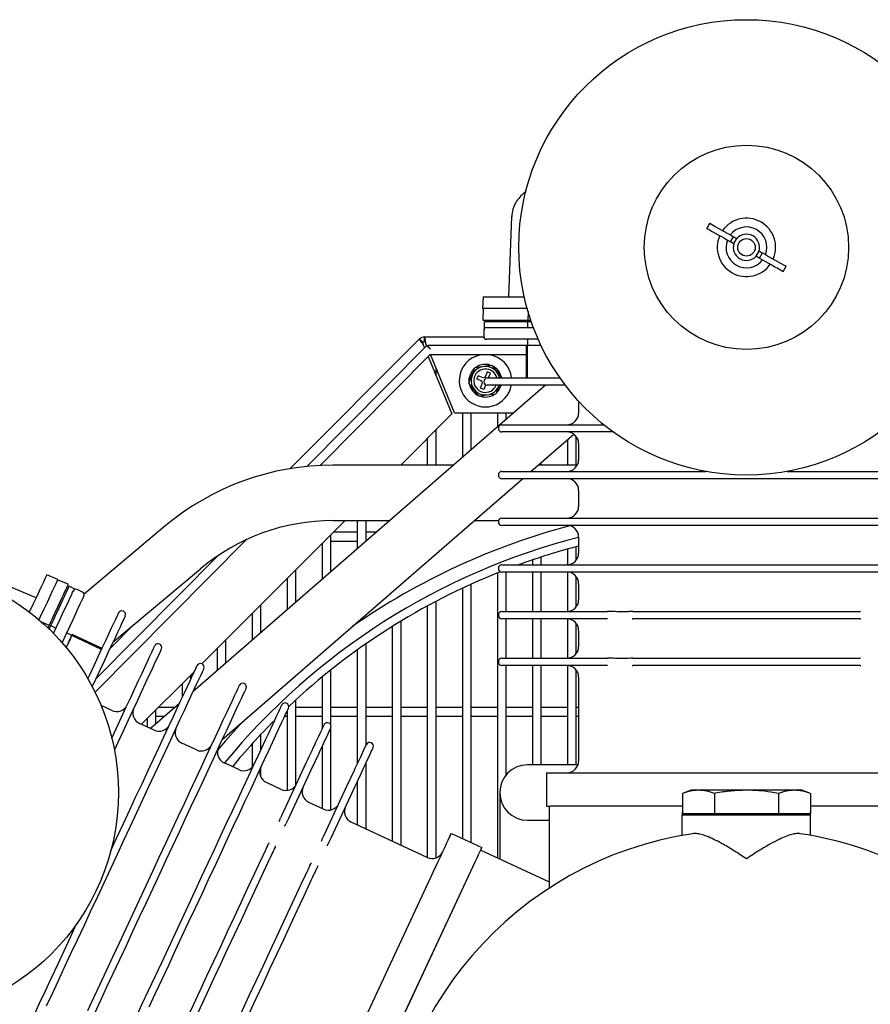
# Model space of a CAD drawing. Units: millimetres. Extents: x 65 to 377, y 42 to 264.
# Drawn here: x 95 to 124, y 137 to 171 of the extents above; entities that cross this region are included whole.
import ezdxf

# ---------------------------------------------------------------- set-up
doc = ezdxf.new("R2010")
doc.units = ezdxf.units.MM

msp = doc.modelspace()

# ---------------------------------------------------------------- linework, layer by layer
at = {"color": 7, "linetype": 'Continuous', "lineweight": 25}
for p, q in [((111.427, 164.305), (111.33, 161.546)), ((118.217, 164.071), (118.119, 163.896)), ((118.121, 163.895), (118.219, 164.07)), ((118.217, 164.071), (118.219, 164.07)), ((118.119, 163.896), (118.121, 163.895)), ((118.932, 163.438), (119.031, 163.612)), ((119.046, 163.374), (119.144, 163.549)), ((119.81, 162.944), (119.908, 163.118)), ((119.924, 162.88), (120.022, 163.054)), ((120.735, 162.423), (120.833, 162.597)), ((120.833, 162.597), (120.835, 162.596)), ((120.735, 162.423), (120.737, 162.422)), ((120.737, 162.422), (120.835, 162.596)), ((110.453, 161.546), (110.439, 161.146)), ((110.453, 161.546), (111.865, 161.546)), ((111.965, 161.146), (110.439, 161.146)), ((110.454, 161.146), (110.44, 160.746)), ((111.995, 161.044), (111.984, 160.746)), ((110.44, 160.746), (110.933, 160.746)), ((110.492, 160.696), (110.492, 160.448)), ((110.992, 160.696), (110.492, 160.696)), ((110.933, 160.746), (111.477, 160.746)), ((111.477, 160.696), (110.992, 160.696)), ((111.212, 160.746), (111.212, 160.696)), ((111.477, 160.746), (111.893, 160.746)), ((111.916, 160.696), (111.477, 160.696)), ((111.893, 160.746), (111.977, 160.746)), ((111.916, 160.696), (111.977, 160.696)), ((111.977, 160.746), (111.977, 160.696)), ((111.977, 160.746), (112.089, 160.746)), ((111.977, 160.696), (111.977, 160.496)), ((112.106, 160.696), (111.977, 160.696)), ((110.477, 160.396), (110.477, 160.196)), ((110.577, 160.496), (112.178, 160.496)), ((103.83, 155.663), (108.277, 160.11)), ((108.39, 159.997), (108.277, 160.11)), ((108.404, 159.906), (108.445, 159.807)), ((108.442, 160.178), (110.479, 160.178)), ((108.442, 160.018), (108.442, 160.178)), ((108.522, 159.881), (108.496, 159.944)), ((112.341, 160.096), (110.577, 160.096)), ((111.977, 160.096), (111.977, 159.896)), ((108.521, 159.883), (104.411, 155.741)), ((104.867, 155.775), (108.641, 159.578)), ((111.942, 159.878), (108.577, 159.878)), ((108.577, 159.827), (108.577, 159.878)), ((108.641, 159.578), (111.942, 159.578)), ((109.476, 157.578), (108.648, 159.578)), ((111.942, 158.771), (111.942, 159.896)), ((111.942, 159.896), (111.977, 159.896)), ((111.977, 158.771), (111.977, 159.896)), ((111.977, 159.896), (112.433, 159.896)), ((108.569, 159.506), (109.384, 157.54)), ((108.843, 158.847), (108.843, 159.108)), ((110.595, 158.978), (110.522, 158.803)), ((110.706, 158.932), (110.595, 158.978)), ((110.639, 158.771), (110.706, 158.932)), ((110.281, 158.848), (110.235, 158.738)), ((110.411, 158.665), (110.235, 158.738)), ((110.457, 158.776), (110.281, 158.848)), ((110.365, 158.424), (110.438, 158.599)), ((110.438, 158.599), (110.411, 158.665)), ((110.522, 158.803), (110.457, 158.776)), ((110.477, 158.651), (110.477, 158.641)), ((110.597, 158.771), (113.089, 158.771)), ((112.593, 158.521), (100.513, 148.022)), ((110.476, 158.378), (110.365, 158.424)), ((110.541, 158.535), (110.476, 158.378)), ((113.271, 158.521), (110.597, 158.521)), ((110.789, 158.508), (110.757, 158.521)), ((110.789, 158.508), (110.795, 158.521)), ((110.988, 158.49), (110.999, 158.521)), ((113.727, 157.976), (113.727, 157.571)), ((107.63, 155.786), (109.384, 157.54)), ((109.476, 157.578), (111.508, 157.578)), ((109.743, 157.578), (109.743, 156.044)), ((110.043, 156.305), (110.043, 157.578)), ((110.943, 157.578), (110.943, 157.087)), ((111.243, 157.348), (111.243, 157.578)), ((108.843, 155.786), (108.843, 156.999)), ((110.977, 157.051), (110.977, 157.041)), ((111.097, 157.171), (114.585, 157.171)), ((114.913, 156.921), (111.097, 156.921)), ((108.543, 156.699), (108.543, 155.786)), ((112.095, 155.571), (113.561, 156.846)), ((113.343, 156.656), (113.343, 155.786)), ((113.643, 155.786), (113.643, 156.767)), ((113.727, 156.521), (113.727, 155.971)), ((112.443, 155.786), (112.443, 155.873)), ((109.446, 155.786), (105.307, 155.786)), ((107.643, 155.786), (107.643, 155.799)), ((111.097, 155.571), (118.086, 155.571)), ((113.682, 155.786), (112.342, 155.786)), ((120.868, 155.571), (127.857, 155.571)), ((101.508, 146.369), (111.807, 155.321)), ((110.977, 155.451), (110.977, 155.441)), ((127.857, 155.321), (111.097, 155.321)), ((113.727, 154.921), (113.727, 154.371)), ((100.819, 148.975), (105.73, 153.886)), ((105.307, 153.886), (107.26, 153.886)), ((106.143, 153.886), (106.143, 152.915)), ((106.443, 153.176), (106.443, 153.886)), ((110.156, 153.886), (110.252, 153.886)), ((110.252, 153.886), (110.982, 153.886)), ((110.977, 153.851), (110.977, 153.841)), ((111.097, 153.971), (127.857, 153.971)), ((99.554, 153.692), (96.781, 151.366)), ((127.857, 153.721), (111.097, 153.721)), ((97.159, 148.007), (102.346, 153.234)), ((105.243, 152.133), (105.243, 153.399)), ((105.243, 153.183), (106.143, 153.183)), ((106.143, 153.483), (105.327, 153.483)), ((106.796, 153.483), (106.443, 153.483)), ((106.443, 153.183), (106.451, 153.183)), ((113.727, 153.321), (113.727, 152.771)), ((104.943, 153.099), (104.943, 151.872)), ((113.343, 152.907), (113.343, 152.371)), ((113.643, 152.525), (113.643, 152.989)), ((101.393, 152.7), (97.187, 148.461)), ((112.143, 152.537), (112.143, 152.371)), ((112.443, 152.371), (112.443, 152.636)), ((95.142, 151.233), (92.601, 152.311)), ((97.773, 149.717), (100.775, 152.237)), ((104.043, 151.09), (104.043, 152.199)), ((110.977, 152.251), (110.977, 152.241)), ((111.097, 152.371), (127.857, 152.371)), ((95.881, 151.871), (95.512, 152.028)), ((96.243, 151.702), (95.875, 151.858)), ((103.743, 151.899), (103.743, 150.829)), ((110.943, 152.092), (110.943, 142.324)), ((127.857, 152.121), (111.097, 152.121)), ((111.243, 150.771), (111.243, 152.121)), ((112.143, 152.121), (112.143, 150.771)), ((112.443, 150.771), (112.443, 152.121)), ((113.343, 152.121), (113.343, 150.771)), ((113.643, 150.925), (113.643, 151.967)), ((96.491, 151.529), (96.267, 151.634)), ((96.726, 151.436), (96.545, 151.52)), ((109.743, 151.569), (109.743, 142.994)), ((110.043, 142.854), (110.043, 151.708)), ((113.727, 151.721), (113.727, 151.171)), ((95.805, 150.762), (96.035, 151.255)), ((96.055, 151.18), (95.85, 150.741)), ((95.917, 151.002), (95.962, 150.981)), ((102.843, 150.047), (102.843, 150.999)), ((108.543, 150.96), (108.543, 142.339)), ((108.843, 142.327), (108.843, 151.121)), ((98.135, 150.778), (98.126, 150.783)), ((102.543, 150.699), (102.543, 149.786)), ((110.977, 150.651), (110.977, 150.641)), ((111.097, 150.771), (111.759, 150.771)), ((111.759, 150.521), (111.097, 150.521)), ((111.243, 149.171), (111.243, 150.521)), ((111.759, 150.771), (112.539, 150.771)), ((112.539, 150.521), (111.759, 150.521)), ((112.143, 150.521), (112.143, 149.171)), ((112.443, 149.171), (112.443, 150.521)), ((112.539, 150.771), (114.526, 150.771)), ((114.526, 150.521), (112.539, 150.521)), ((113.343, 150.521), (113.343, 149.171)), ((114.526, 150.771), (114.717, 150.771)), ((114.717, 150.521), (114.526, 150.521)), ((115.565, 150.522), (115.583, 150.521)), ((115.583, 150.771), (115.606, 150.771)), ((115.606, 150.521), (115.583, 150.521)), ((115.606, 150.771), (115.676, 150.771)), ((115.676, 150.521), (115.606, 150.521)), ((115.676, 150.771), (116.212, 150.771)), ((116.212, 150.521), (115.676, 150.521)), ((116.212, 150.771), (122.742, 150.771)), ((122.742, 150.521), (116.212, 150.521)), ((122.742, 150.771), (123.279, 150.771)), ((123.279, 150.521), (122.742, 150.521)), ((123.279, 150.771), (123.348, 150.771)), ((123.348, 150.521), (123.279, 150.521)), ((123.348, 150.771), (123.371, 150.771)), ((123.371, 150.521), (123.348, 150.521)), ((123.389, 150.77), (123.371, 150.771)), ((123.371, 150.521), (123.399, 150.522)), ((95.316, 150.419), (95.591, 150.302)), ((95.593, 150.309), (95.639, 150.287)), ((95.639, 150.287), (95.82, 150.203)), ((97.675, 149.508), (98.466, 150.299)), ((107.343, 150.258), (107.343, 142.899)), ((107.643, 142.759), (107.643, 150.443)), ((113.643, 149.325), (113.643, 150.367)), ((113.727, 150.121), (113.727, 149.571)), ((96.364, 149.949), (96.183, 150.034)), ((96.364, 149.949), (96.379, 149.981)), ((97.383, 149.474), (96.364, 149.949)), ((97.398, 149.506), (96.379, 149.981)), ((101.643, 149.004), (101.643, 149.799)), ((99.374, 149.649), (99.365, 149.653)), ((101.343, 149.499), (101.343, 148.743)), ((106.143, 149.452), (106.143, 145.543)), ((106.443, 146.186), (106.443, 149.664)), ((111.097, 149.171), (111.759, 149.171)), ((111.759, 149.171), (112.539, 149.171)), ((112.539, 149.171), (114.526, 149.171)), ((114.526, 149.171), (114.717, 149.171)), ((115.583, 149.171), (115.606, 149.171)), ((115.606, 149.171), (115.676, 149.171)), ((115.676, 149.171), (116.212, 149.171)), ((116.212, 149.171), (122.742, 149.171)), ((122.742, 149.171), (123.279, 149.171)), ((123.279, 149.171), (123.348, 149.171)), ((123.348, 149.171), (123.371, 149.171)), ((123.389, 149.17), (123.371, 149.171)), ((100.824, 148.973), (100.815, 148.977)), ((105.243, 146.851), (105.243, 148.771)), ((110.977, 149.051), (110.977, 149.041)), ((111.759, 148.921), (111.097, 148.921)), ((111.243, 145.17), (111.243, 148.921)), ((112.539, 148.921), (111.759, 148.921)), ((112.143, 148.921), (112.143, 145.518)), ((112.443, 145.518), (112.443, 148.921)), ((114.526, 148.921), (112.539, 148.921)), ((113.343, 148.921), (113.343, 145.518)), ((113.643, 145.518), (113.643, 148.767)), ((114.717, 148.921), (114.526, 148.921)), ((115.565, 148.922), (115.583, 148.921)), ((115.606, 148.921), (115.583, 148.921)), ((115.676, 148.921), (115.606, 148.921)), ((116.212, 148.921), (115.676, 148.921)), ((122.742, 148.921), (116.212, 148.921)), ((123.279, 148.921), (122.742, 148.921)), ((123.348, 148.921), (123.279, 148.921)), ((123.371, 148.921), (123.348, 148.921)), ((123.371, 148.921), (123.399, 148.922)), ((98.75, 146.906), (100.561, 148.717)), ((100.443, 148.463), (100.443, 148.599)), ((104.943, 148.528), (104.943, 146.755)), ((113.727, 148.521), (113.727, 145.646)), ((100.143, 148.299), (100.143, 147.819)), ((102.274, 148.297), (102.265, 148.301)), ((97.731, 147.381), (97.365, 147.552)), ((100.049, 147.619), (99.062, 146.76)), ((99.893, 147.483), (99.327, 147.483)), ((103.724, 147.621), (103.715, 147.625)), ((104.043, 144.831), (104.043, 147.745)), ((104.943, 147.483), (104.043, 147.483)), ((106.143, 147.483), (105.243, 147.483)), ((107.343, 147.483), (106.443, 147.483)), ((108.543, 147.483), (107.643, 147.483)), ((109.743, 147.483), (108.843, 147.483)), ((110.943, 147.483), (110.043, 147.483)), ((112.143, 147.483), (111.243, 147.483)), ((113.343, 147.483), (112.443, 147.483)), ((113.727, 147.483), (113.643, 147.483)), ((98.943, 147.099), (98.943, 146.816)), ((99.243, 146.918), (99.243, 147.399)), ((99.243, 147.183), (99.548, 147.183)), ((103.653, 147.183), (103.743, 147.183)), ((103.743, 147.376), (103.743, 144.641)), ((104.043, 147.183), (104.943, 147.183)), ((105.243, 147.183), (106.143, 147.183)), ((106.443, 147.183), (107.343, 147.183)), ((107.643, 147.183), (108.543, 147.183)), ((108.843, 147.183), (109.743, 147.183)), ((110.043, 147.183), (110.943, 147.183)), ((111.243, 147.183), (112.143, 147.183)), ((112.443, 147.183), (113.343, 147.183)), ((113.643, 147.183), (113.727, 147.183)), ((99.182, 146.705), (98.683, 146.937)), ((105.174, 146.944), (105.165, 146.949)), ((105.243, 143.973), (105.243, 146.82)), ((102.843, 146.038), (102.843, 146.562)), ((100.632, 146.028), (100.133, 146.261)), ((102.543, 146.237), (102.543, 145.441)), ((104.943, 146.164), (104.943, 144.018)), ((106.624, 146.268), (106.615, 146.272)), ((102.082, 145.352), (101.583, 145.585)), ((102.843, 145.096), (102.843, 145.446)), ((103.557, 143.783), (104.396, 145.584)), ((104.623, 145.478), (103.783, 143.677)), ((106.443, 143.319), (106.443, 145.594)), ((113.706, 145.518), (111.977, 145.518)), ((112.627, 145.246), (112.627, 144.096)), ((112.627, 145.246), (112.713, 145.246)), ((112.713, 145.246), (113.712, 145.246)), ((113.712, 145.246), (125.242, 145.246)), ((103.532, 144.676), (103.033, 144.908)), ((105.007, 143.107), (105.847, 144.908)), ((106.073, 144.802), (105.233, 143.001)), ((106.143, 144.951), (106.143, 143.459)), ((111.027, 144.568), (111.027, 142.284)), ((117.577, 144.646), (117.283, 144.539)), ((117.283, 144.539), (117.283, 143.846)), ((117.832, 144.646), (117.577, 144.646)), ((119.477, 144.646), (117.832, 144.646)), ((118.38, 144.539), (118.38, 143.846)), ((121.123, 144.646), (119.477, 144.646)), ((120.574, 144.539), (120.574, 143.846)), ((121.377, 144.646), (121.123, 144.646)), ((121.671, 144.539), (121.377, 144.646)), ((121.671, 144.539), (121.671, 143.846)), ((104.982, 144), (104.483, 144.232)), ((112.627, 144.096), (112.713, 144.096)), ((112.713, 144.096), (112.761, 144.096)), ((112.727, 141.298), (112.727, 144.096)), ((113.727, 144.096), (112.761, 144.096)), ((117.283, 144.096), (113.727, 144.096)), ((125.227, 144.096), (121.671, 144.096)), ((117.277, 143.896), (117.277, 143.796)), ((117.277, 143.099), (117.277, 143.796)), ((121.677, 143.796), (117.277, 143.796)), ((117.283, 143.846), (118.38, 143.846)), ((117.727, 143.846), (117.727, 143.796)), ((118.38, 143.846), (120.574, 143.846)), ((120.574, 143.846), (121.671, 143.846)), ((121.227, 143.796), (121.227, 143.846)), ((121.677, 143.796), (121.677, 143.896)), ((121.677, 143.099), (121.677, 143.796)), ((103.476, 143.61), (103.457, 143.568)), ((108.539, 142.341), (105.934, 143.556)), ((111.977, 143.618), (112.727, 143.618)), ((109.33, 143.092), (109.367, 143.169)), ((109.367, 143.169), (110.409, 142.683)), ((103.071, 142.741), (103.1, 142.804)), ((103.11, 142.825), (103.1, 142.804)), ((103.118, 142.841), (103.11, 142.825)), ((103.327, 142.698), (103.297, 142.635)), ((103.336, 142.719), (103.348, 142.745)), ((104.926, 142.934), (104.907, 142.892)), ((112.727, 141.492), (110.367, 142.592)), ((110.373, 142.606), (110.409, 142.683)), ((104.035, 131.736), (108.908, 142.185)), ((104.521, 142.065), (104.55, 142.128)), ((104.568, 142.165), (104.56, 142.149)), ((104.777, 142.022), (104.747, 141.959)), ((104.787, 142.043), (104.798, 142.069)), ((105.078, 131.25), (109.95, 141.699)), ((109.944, 141.686), (105.084, 131.263))]:
    msp.add_line(p, q, dxfattribs=at)
at = {"color": 7, "linetype": 'Continuous', "lineweight": 25, "flags": 128}
for points in [[(118.219, 164.07), (118.309, 164.019), (118.405, 163.965), (118.506, 163.908), (118.61, 163.849), (118.716, 163.79), (118.822, 163.73), (118.928, 163.67), (119.031, 163.612)], [(118.121, 163.895), (118.211, 163.845), (118.307, 163.79), (118.408, 163.734), (118.512, 163.675), (118.618, 163.615), (118.724, 163.556), (118.83, 163.496), (118.932, 163.438)], [(119.031, 163.612), (119.049, 163.602), (119.066, 163.593), (119.081, 163.584), (119.096, 163.576), (119.11, 163.568), (119.122, 163.561), (119.134, 163.554), (119.144, 163.549)], [(118.932, 163.438), (118.95, 163.428), (118.967, 163.419), (118.983, 163.41), (118.998, 163.401), (119.012, 163.394), (119.024, 163.387), (119.036, 163.38), (119.046, 163.374)], [(119.81, 162.944), (119.821, 162.938), (119.832, 162.931), (119.844, 162.924), (119.858, 162.917), (119.873, 162.908), (119.889, 162.9), (119.906, 162.89), (119.924, 162.88)], [(119.908, 163.118), (119.919, 163.112), (119.93, 163.106), (119.943, 163.099), (119.956, 163.091), (119.971, 163.083), (119.987, 163.074), (120.004, 163.064), (120.022, 163.054)], [(120.022, 163.054), (120.125, 162.996), (120.23, 162.937), (120.336, 162.877), (120.442, 162.817), (120.546, 162.759), (120.647, 162.702), (120.743, 162.648), (120.833, 162.597)], [(119.924, 162.88), (120.027, 162.822), (120.132, 162.762), (120.238, 162.703), (120.344, 162.643), (120.448, 162.584), (120.549, 162.528), (120.645, 162.473), (120.735, 162.423)], [(108.648, 159.757), (108.627, 159.777), (108.586, 159.818), (108.552, 159.852), (108.529, 159.875), (108.521, 159.883)], [(109.976, 158.659), (109.981, 158.757), (110.018, 158.893)], [(110.018, 158.893), (110.088, 159.015), (110.163, 159.096)], [(94.916, 150.749), (94.93, 150.778), (95.052, 151.039), (95.16, 151.272), (95.255, 151.475), (95.335, 151.647), (95.401, 151.788), (95.451, 151.897), (95.487, 151.973), (95.507, 152.017), (95.512, 152.028)], [(95.881, 151.871), (95.881, 151.871), (95.872, 151.853), (95.849, 151.803), (95.811, 151.721), (95.758, 151.608), (95.691, 151.464), (95.609, 151.289), (95.514, 151.084), (95.405, 150.851), (95.283, 150.589), (95.236, 150.489)], [(95.735, 150.021), (95.841, 150.248), (95.963, 150.51), (96.071, 150.742), (96.165, 150.944), (96.245, 151.113), (96.309, 151.251), (96.358, 151.356), (96.391, 151.427), (96.409, 151.465), (96.412, 151.472)], [(96.035, 151.255), (96.077, 151.346), (96.118, 151.433), (96.155, 151.513), (96.187, 151.582), (96.213, 151.637), (96.231, 151.676), (96.241, 151.698), (96.243, 151.702)], [(96.267, 151.634), (96.264, 151.629), (96.254, 151.606), (96.235, 151.566), (96.209, 151.51), (96.176, 151.44), (96.139, 151.36), (96.098, 151.272), (96.055, 151.18)], [(96.774, 151.303), (96.774, 151.302), (96.763, 151.279), (96.737, 151.224), (96.697, 151.137), (96.642, 151.02), (96.573, 150.872), (96.49, 150.693), (96.393, 150.486), (96.283, 150.25), (96.16, 149.986), (96.029, 149.704)], [(95.629, 150.385), (95.653, 150.437), (95.686, 150.506), (95.723, 150.586), (95.763, 150.672), (95.805, 150.762)], [(95.85, 150.741), (95.809, 150.652), (95.769, 150.567), (95.733, 150.489), (95.701, 150.42), (95.674, 150.364), (95.665, 150.343)], [(96.914, 148.467), (96.967, 148.58), (97.125, 148.92), (97.271, 149.234), (97.405, 149.52), (97.526, 149.779), (97.632, 150.007), (97.725, 150.206), (97.803, 150.373), (97.866, 150.509), (97.914, 150.612), (97.947, 150.682), (97.964, 150.718), (97.967, 150.725)], [(98.193, 150.619), (98.188, 150.607), (98.167, 150.563), (98.131, 150.486), (98.081, 150.378), (98.016, 150.238), (97.936, 150.068), (97.843, 149.867), (97.735, 149.637), (97.614, 149.378), (97.481, 149.092), (97.335, 148.779), (97.178, 148.442), (97.063, 148.196)], [(95.546, 150.208), (95.561, 150.24), (95.585, 150.291), (95.593, 150.309)], [(95.639, 150.287), (95.631, 150.27), (95.607, 150.218), (95.584, 150.171)], [(95.584, 150.171), (95.607, 150.218), (95.631, 150.27), (95.639, 150.287)], [(95.593, 150.309), (95.596, 150.315), (95.604, 150.332), (95.618, 150.361), (95.629, 150.385)], [(95.639, 150.287), (95.642, 150.293), (95.65, 150.311), (95.663, 150.34), (95.665, 150.343)], [(96.171, 149.536), (96.201, 149.599), (96.248, 149.701), (96.288, 149.788), (96.321, 149.857), (96.345, 149.908), (96.359, 149.939), (96.364, 149.949)], [(96.364, 149.949), (96.363, 149.948), (96.351, 149.921), (96.322, 149.861), (96.28, 149.769), (96.224, 149.65), (96.171, 149.536)], [(97.731, 146.434), (97.891, 146.777), (98.065, 147.149), (98.228, 147.5), (98.381, 147.827), (98.522, 148.13), (98.652, 148.408), (98.768, 148.658), (98.872, 148.881), (98.963, 149.075), (99.039, 149.239), (99.101, 149.372), (99.149, 149.475), (99.183, 149.547), (99.201, 149.586), (99.205, 149.595)], [(99.432, 149.49), (99.428, 149.481), (99.409, 149.441), (99.376, 149.369), (99.328, 149.267), (99.266, 149.133), (99.189, 148.969), (99.099, 148.775), (98.995, 148.553), (98.878, 148.302), (98.749, 148.025), (98.608, 147.722), (98.455, 147.394), (98.291, 147.043), (98.118, 146.671), (97.935, 146.279), (97.82, 146.032)], [(100.882, 148.813), (100.878, 148.804), (100.859, 148.765), (100.826, 148.693), (100.778, 148.59), (100.716, 148.457), (100.639, 148.293), (100.549, 148.099), (100.445, 147.876), (100.328, 147.626), (100.199, 147.348), (100.058, 147.045), (99.905, 146.718), (99.741, 146.367), (99.568, 145.995), (99.385, 145.603), (99.193, 145.192), (98.994, 144.765), (98.788, 144.323), (98.576, 143.867), (98.358, 143.401), (98.137, 142.926), (97.912, 142.443), (97.684, 141.955), (97.455, 141.465), (97.226, 140.973), (96.997, 140.482), (96.77, 139.994), (96.545, 139.511), (96.323, 139.036), (96.105, 138.57), (95.893, 138.115), (95.687, 137.672), (95.488, 137.245)], [(97.702, 142.585), (97.91, 143.031), (98.132, 143.507), (98.349, 143.973), (98.561, 144.428), (98.768, 144.87), (98.967, 145.298), (99.158, 145.708), (99.341, 146.101), (99.515, 146.473), (99.678, 146.823), (99.831, 147.151), (99.972, 147.454), (100.102, 147.732), (100.219, 147.982), (100.322, 148.205), (100.413, 148.398), (100.489, 148.562), (100.552, 148.696), (100.599, 148.799), (100.633, 148.87), (100.651, 148.91), (100.656, 148.919)], [(96.91, 137.102), (97.117, 137.544), (97.329, 137.999), (97.546, 138.465), (97.768, 138.941), (97.993, 139.424), (98.221, 139.911), (98.449, 140.402), (98.679, 140.894), (98.908, 141.385), (99.135, 141.873), (99.36, 142.355), (99.582, 142.831), (99.799, 143.297), (100.012, 143.752), (100.218, 144.194), (100.417, 144.622), (100.608, 145.032), (100.791, 145.424), (100.965, 145.797), (101.128, 146.147), (101.281, 146.475), (101.422, 146.778), (101.552, 147.055), (101.669, 147.306), (101.772, 147.528), (101.863, 147.722), (101.939, 147.886), (102.002, 148.02), (102.05, 148.123), (102.083, 148.194), (102.101, 148.234), (102.106, 148.243)], [(102.332, 148.137), (102.328, 148.128), (102.309, 148.089), (102.276, 148.017), (102.228, 147.914), (102.166, 147.781), (102.089, 147.617), (101.999, 147.423), (101.895, 147.2), (101.778, 146.95), (101.649, 146.672), (101.508, 146.369), (101.355, 146.042), (101.192, 145.691), (101.018, 145.319), (100.835, 144.927), (100.644, 144.516), (100.444, 144.089), (100.238, 143.646), (100.026, 143.191), (99.808, 142.725), (99.587, 142.25), (99.362, 141.767), (99.134, 141.279), (98.905, 140.788), (98.676, 140.296), (98.447, 139.806), (98.22, 139.318), (97.995, 138.835), (97.773, 138.36), (97.555, 137.894), (97.343, 137.438), (97.137, 136.996)], [(98.567, 136.868), (98.779, 137.323), (98.996, 137.789), (99.218, 138.265), (99.443, 138.747), (99.671, 139.235), (99.899, 139.726), (100.129, 140.218), (100.358, 140.709), (100.585, 141.196), (100.81, 141.679), (101.032, 142.154), (101.249, 142.621), (101.462, 143.076), (101.668, 143.518), (101.867, 143.945), (102.059, 144.356), (102.241, 144.748), (102.415, 145.12), (102.579, 145.471), (102.731, 145.799), (102.873, 146.102), (103.002, 146.379), (103.119, 146.63), (103.223, 146.852), (103.313, 147.046), (103.389, 147.21), (103.452, 147.344), (103.5, 147.447), (103.533, 147.518), (103.552, 147.558), (103.556, 147.567)], [(103.782, 147.461), (103.778, 147.452), (103.76, 147.412), (103.726, 147.341), (103.678, 147.238), (103.616, 147.104), (103.539, 146.94), (103.449, 146.747), (103.345, 146.524), (103.229, 146.273), (103.099, 145.996), (102.958, 145.693), (102.805, 145.365), (102.642, 145.015), (102.468, 144.643), (102.285, 144.25), (102.094, 143.84), (101.894, 143.412), (101.688, 142.97), (101.476, 142.515), (101.259, 142.049), (101.037, 141.573), (100.812, 141.091), (100.584, 140.603), (100.355, 140.112), (100.126, 139.62), (99.897, 139.129), (99.67, 138.642), (99.445, 138.159), (99.223, 137.684), (99.006, 137.217)], [(102.19, 146.962), (101.628, 146.335), (101.359, 146.018)], [(104.726, 146.29), (104.811, 146.472), (104.881, 146.622), (104.935, 146.739), (104.974, 146.823), (104.998, 146.874), (105.006, 146.891)], [(105.232, 146.785), (105.225, 146.768), (105.201, 146.717), (105.162, 146.633), (105.107, 146.516), (105.037, 146.366), (104.953, 146.185)], [(104.396, 145.584), (104.449, 145.696), (104.5, 145.806), (104.549, 145.911), (104.594, 146.008), (104.636, 146.096), (104.672, 146.174), (104.702, 146.239), (104.726, 146.29)], [(104.953, 146.185), (104.929, 146.133), (104.898, 146.068), (104.862, 145.991), (104.821, 145.902), (104.775, 145.805), (104.727, 145.7), (104.675, 145.591), (104.623, 145.478)], [(106.176, 145.614), (106.261, 145.796), (106.331, 145.946), (106.385, 146.063), (106.424, 146.147), (106.448, 146.197), (106.456, 146.214)], [(106.682, 146.109), (106.675, 146.092), (106.651, 146.041), (106.612, 145.957), (106.557, 145.84), (106.487, 145.69), (106.403, 145.509)], [(105.847, 144.908), (105.899, 145.02), (105.95, 145.13), (105.999, 145.234), (106.044, 145.332), (106.086, 145.42), (106.122, 145.498), (106.152, 145.563), (106.176, 145.614)], [(106.403, 145.509), (106.379, 145.457), (106.348, 145.392), (106.312, 145.315), (106.271, 145.226), (106.226, 145.129), (106.177, 145.024), (106.126, 144.914), (106.073, 144.802)], [(103.476, 143.61), (103.486, 143.631), (103.496, 143.653), (103.506, 143.674), (103.516, 143.696), (103.526, 143.718), (103.536, 143.739), (103.546, 143.761), (103.557, 143.783)], [(103.783, 143.677), (103.773, 143.655), (103.763, 143.634), (103.753, 143.612), (103.743, 143.59), (103.733, 143.569), (103.723, 143.547), (103.713, 143.526), (103.703, 143.504)], [(104.926, 142.934), (104.936, 142.955), (104.946, 142.977), (104.956, 142.998), (104.966, 143.02), (104.976, 143.041), (104.986, 143.063), (104.997, 143.085), (105.007, 143.107)], [(108.908, 142.185), (108.99, 142.36), (109.068, 142.529), (109.141, 142.685), (109.205, 142.821), (109.257, 142.934), (109.297, 143.019), (109.321, 143.072), (109.33, 143.092)], [(102.844, 142.255), (102.891, 142.355), (102.934, 142.448), (102.973, 142.53), (103.005, 142.601), (103.032, 142.658), (103.052, 142.701), (103.065, 142.729), (103.071, 142.741)], [(103.336, 142.719), (103.335, 142.715), (103.333, 142.711), (103.331, 142.708), (103.33, 142.705), (103.329, 142.703), (103.328, 142.701), (103.327, 142.699), (103.327, 142.698)], [(105.233, 143.001), (105.223, 142.979), (105.213, 142.957), (105.203, 142.936), (105.193, 142.914), (105.183, 142.892), (105.173, 142.871), (105.163, 142.849), (105.153, 142.828)], [(103.297, 142.635), (103.292, 142.623), (103.279, 142.596), (103.259, 142.553), (103.232, 142.495), (103.199, 142.425), (103.161, 142.342), (103.118, 142.25), (103.071, 142.149)], [(109.95, 141.699), (110.032, 141.874), (110.11, 142.043), (110.183, 142.199), (110.247, 142.335), (110.299, 142.448), (110.339, 142.533), (110.364, 142.586), (110.373, 142.606)], [(100.085, 136.337), (100.305, 136.81), (100.531, 137.293), (100.76, 137.786), (100.993, 138.286), (101.228, 138.789), (101.464, 139.296), (101.7, 139.802), (101.935, 140.306), (102.168, 140.805), (102.398, 141.298), (102.624, 141.782), (102.844, 142.255)], [(103.071, 142.149), (102.85, 141.676), (102.625, 141.192), (102.395, 140.7), (102.162, 140.2), (101.927, 139.696), (101.691, 139.19), (101.455, 138.684), (101.22, 138.18), (100.987, 137.68), (100.757, 137.188), (100.532, 136.704), (100.311, 136.231)], [(104.294, 141.578), (104.341, 141.679), (104.384, 141.772), (104.423, 141.854), (104.456, 141.925), (104.482, 141.982), (104.502, 142.025), (104.515, 142.053), (104.521, 142.065)], [(104.55, 142.128), (104.551, 142.129), (104.551, 142.13), (104.552, 142.132), (104.553, 142.134), (104.555, 142.137), (104.556, 142.141), (104.558, 142.144), (104.56, 142.149)], [(104.787, 142.043), (104.785, 142.039), (104.783, 142.035), (104.781, 142.032), (104.78, 142.029), (104.779, 142.026), (104.778, 142.024), (104.777, 142.023), (104.777, 142.022)], [(104.747, 141.959), (104.742, 141.947), (104.729, 141.919), (104.709, 141.876), (104.682, 141.819), (104.649, 141.748), (104.611, 141.666), (104.568, 141.574), (104.521, 141.473)], [(101.535, 135.661), (101.755, 136.133), (101.981, 136.617), (102.21, 137.11), (102.443, 137.609), (102.678, 138.113), (102.914, 138.619), (103.15, 139.126), (103.385, 139.63), (103.618, 140.129), (103.848, 140.622), (104.074, 141.106), (104.294, 141.578)], [(104.521, 141.473), (104.3, 141), (104.075, 140.516), (103.845, 140.023), (103.612, 139.524), (103.377, 139.02), (103.141, 138.514), (102.905, 138.008), (102.67, 137.504), (102.437, 137.004), (102.207, 136.512), (101.982, 136.028), (101.761, 135.555)], [(93.572, 133.729), (93.577, 133.738), (93.595, 133.778), (93.628, 133.85), (93.676, 133.952), (93.739, 134.086), (93.815, 134.25), (93.906, 134.444), (94.009, 134.666), (94.126, 134.917), (94.256, 135.194), (94.397, 135.497), (94.55, 135.825), (94.713, 136.176), (94.887, 136.548), (95.07, 136.94), (95.261, 137.351), (95.46, 137.778), (95.667, 138.22), (95.879, 138.675), (96.096, 139.142), (96.318, 139.617), (96.526, 140.064)]]:
    msp.add_lwpolyline(points, dxfattribs=at)
at = {"color": 7, "linetype": 'Continuous', "lineweight": 25}
for centre, radius in [((119.477, 163.246), 7.8), ((119.477, 163.246), 3.5), ((119.477, 163.246), 0.3), ((90.158, 144.568), 7.8)]:
    msp.add_circle(centre, radius, dxfattribs=at)
for centre, radius, start, end in [((119.477, 163.246), 1, 60.604, 144.8644), ((119.477, 163.246), 1, 336.3436, 60.604), ((119.477, 163.246), 1, 156.3436, 324.8644), ((119.477, 163.246), 0.7, 338.8172, 142.3908), ((119.477, 163.246), 0.45, 343.4447, 137.7632), ((119.477, 163.246), 0.7, 158.8172, 322.3908), ((119.477, 163.246), 0.45, 163.4447, 317.7632), ((110.577, 160.396), 0.1, 90, 180), ((108.442, 159.944), 0.234, 90, 135), ((108.442, 159.944), 0.0737, 90, 135), ((110.577, 160.196), 0.1, 180, 270), ((110.535, 158.678), 0.9, 5.9323, 157.4773), ((110.535, 158.678), 0.56, 72.8183, 121.8657), ((110.535, 158.678), 0.9, 157.4773, 349.9548), ((110.535, 158.678), 0.49, 10.9429, 337.4773), ((110.535, 158.678), 0.4, 13.4468, 337.4773), ((110.535, 158.678), 0.56, 12.6957, 63.375), ((110.535, 158.678), 0.56, 192.0199, 243.6616), ((110.597, 158.651), 0.12, 90, 180), ((110.597, 158.641), 0.12, 180, 270), ((110.535, 158.678), 0.56, 310.7533, 343.7203), ((110.535, 158.678), 0.56, 253.1345, 301.9159), ((113.327, 157.571), 0.4, 270, 0), ((111.097, 157.051), 0.12, 90, 180), ((111.097, 157.041), 0.12, 180, 270), ((113.327, 156.521), 0.4, 0, 90), ((113.327, 155.971), 0.4, 270, 0), ((105.307, 146.836), 8.95, 90, 130), ((111.097, 155.451), 0.12, 90, 180), ((111.097, 155.441), 0.12, 180, 270), ((113.327, 154.921), 0.4, 0, 90), ((113.327, 154.371), 0.4, 270, 0), ((105.307, 146.836), 7.05, 90, 130), ((111.097, 153.851), 0.12, 90, 180), ((111.097, 153.841), 0.12, 180, 270), ((119.477, 130.896), 23.6, 104.8494, 124.8946), ((113.327, 153.321), 0.4, 0, 90), ((119.477, 130.896), 23.14, 104.3882, 140.6118), ((119.477, 130.896), 22.85, 104.5746, 109.9778), ((113.327, 152.771), 0.4, 270, 0), ((111.097, 152.251), 0.12, 90, 180), ((111.097, 152.241), 0.12, 180, 270), ((119.477, 130.896), 22.85, 111.6563, 133.3437), ((113.327, 151.721), 0.4, 0, 90), ((96.502, 151.43), 0.1, 65, 155), ((96.684, 151.345), 0.1, 335, 65), ((113.327, 151.171), 0.4, 270, 0), ((98.075, 150.674), 0.12, 65, 155), ((98.084, 150.67), 0.12, 335, 65), ((111.097, 150.651), 0.12, 90, 180), ((111.097, 150.641), 0.12, 180, 270), ((113.327, 150.121), 0.4, 0, 90), ((99.314, 149.545), 0.12, 65, 155), ((99.323, 149.54), 0.12, 335, 65), ((113.327, 149.571), 0.4, 270, 0), ((111.097, 149.051), 0.12, 90, 180), ((100.764, 148.868), 0.12, 65, 155), ((100.773, 148.864), 0.12, 335, 65), ((111.097, 149.041), 0.12, 180, 270), ((113.327, 148.521), 0.4, 0, 90), ((102.214, 148.192), 0.12, 65, 155), ((102.223, 148.188), 0.12, 335, 65), ((97.9, 147.743), 0.4, 245, 335), ((98.852, 147.3), 0.4, 155, 245), ((103.664, 147.516), 0.12, 65, 155), ((103.674, 147.512), 0.12, 335, 65), ((99.351, 147.067), 0.4, 245, 335), ((100.302, 146.623), 0.4, 155, 245), ((119.477, 130.896), 22.85, 135.0222, 140.4254), ((105.115, 146.84), 0.12, 65, 155), ((105.124, 146.836), 0.12, 335, 65), ((100.801, 146.391), 0.4, 245, 335), ((101.752, 145.947), 0.4, 155, 245), ((106.565, 146.164), 0.12, 65, 155), ((106.574, 146.159), 0.12, 335, 65), ((102.251, 145.715), 0.4, 245, 335), ((103.202, 145.271), 0.4, 155, 245), ((111.977, 144.568), 0.95, 90, 270), ((113.327, 145.646), 0.4, 270, 0), ((103.701, 145.039), 0.4, 245, 335), ((104.652, 144.595), 0.4, 155, 245), ((105.151, 144.362), 0.4, 245, 335), ((106.103, 143.919), 0.4, 155, 245), ((119.477, 130.896), 12.4, 98.5517, 180), ((119.477, 130.896), 12.4, 43.4722, 81.4483), ((108.708, 142.704), 0.4, 245, 335)]:
    msp.add_arc(centre, radius, start, end, dxfattribs=at)
for points, knots in [([(111.928, 165.151), (111.909, 165.14), (111.828, 165.091), (111.703, 164.968), (111.564, 164.78), (111.461, 164.552), (111.442, 164.382), (111.433, 164.295)], [0, 0, 0, 0, 0.0650183, 0.2796771, 0.5083888, 0.7481097, 1, 1, 1, 1]), ([(111.438, 164.295), (111.433, 164.294), (111.425, 164.293), (111.429, 164.292), (111.43, 164.291)], [0, 0, 0, 0, 0.622297, 1, 1, 1, 1]), ([(108.277, 160.11), (108.276, 160.104), (108.275, 160.093), (108.303, 160.045), (108.348, 159.981), (108.385, 159.931), (108.404, 159.906)], [0, 0, 0, 0, 0.249998, 0.499997, 0.749999, 1, 1, 1, 1]), ([(108.39, 159.997), (108.388, 159.993), (108.383, 159.985), (108.385, 159.963), (108.393, 159.936), (108.4, 159.916), (108.404, 159.906)], [0, 0, 0, 0, 0.250013, 0.500003, 0.750005, 1, 1, 1, 1]), ([(108.496, 159.944), (108.492, 159.975), (108.483, 160.036), (108.469, 160.114), (108.456, 160.168), (108.447, 160.175), (108.442, 160.178)], [0, 0, 0, 0, 0.250001, 0.500002, 0.750003, 1, 1, 1, 1]), ([(108.496, 159.944), (108.492, 159.954), (108.483, 159.973), (108.469, 159.998), (108.456, 160.015), (108.447, 160.017), (108.442, 160.018)], [0, 0, 0, 0, 0.249986, 0.500011, 0.750009, 1, 1, 1, 1]), ([(109.963, 158.603), (109.971, 158.623), (110.016, 158.731), (110.092, 158.915), (110.157, 159.07), (110.184, 159.136)], [0, 0, 0, 0, 0.116499, 0.623933, 1, 1, 1, 1]), ([(110.184, 159.136), (110.286, 159.15), (110.477, 159.175), (110.668, 159.2), (110.756, 159.211)], [0, 0, 0, 0, 0.534716, 1, 1, 1, 1]), ([(110.756, 159.211), (110.819, 159.13), (110.937, 158.976), (111.053, 158.824), (111.108, 158.753)], [0, 0, 0, 0, 0.534714, 1, 1, 1, 1]), ([(110.314, 158.145), (110.251, 158.227), (110.134, 158.38), (110.017, 158.532), (109.963, 158.603)], [0, 0, 0, 0, 0.534715, 1, 1, 1, 1]), ([(110.887, 158.22), (110.784, 158.207), (110.593, 158.181), (110.403, 158.156), (110.314, 158.145)], [0, 0, 0, 0, 0.534714, 1, 1, 1, 1]), ([(111.011, 158.521), (110.978, 158.44), (110.935, 158.338), (110.895, 158.24), (110.887, 158.22)], [0, 0, 0, 0, 0.793122, 1, 1, 1, 1]), ([(115.583, 150.771), (115.575, 150.771), (115.535, 150.77), (115.448, 150.764), (115.293, 150.76), (115.095, 150.761), (114.897, 150.769), (114.765, 150.77), (114.717, 150.771)], [0, 0, 0, 0, 0.047579, 0.246434, 0.450316, 0.658618, 0.874435, 1, 1, 1, 1]), ([(115.583, 149.171), (115.575, 149.171), (115.535, 149.17), (115.448, 149.164), (115.293, 149.16), (115.095, 149.161), (114.897, 149.169), (114.765, 149.17), (114.717, 149.171)], [0, 0, 0, 0, 0.047579, 0.246434, 0.450316, 0.658618, 0.874435, 1, 1, 1, 1]), ([(117.832, 144.646), (117.74, 144.641), (117.556, 144.63), (117.374, 144.57), (117.283, 144.539)], [0, 0, 0, 0, 0.49778, 1, 1, 1, 1]), ([(118.38, 144.539), (118.29, 144.569), (118.108, 144.63), (117.924, 144.641), (117.832, 144.646)], [0, 0, 0, 0, 0.498113, 1, 1, 1, 1]), ([(119.477, 144.646), (119.301, 144.641), (118.946, 144.63), (118.582, 144.575), (118.393, 144.542), (118.38, 144.539)], [0, 0, 0, 0, 0.479662, 0.963351, 1, 1, 1, 1]), ([(120.574, 144.539), (120.489, 144.554), (120.265, 144.592), (119.899, 144.636), (119.618, 144.643), (119.477, 144.646)], [0, 0, 0, 0, 0.236059, 0.617053, 1, 1, 1, 1]), ([(121.123, 144.646), (121.031, 144.641), (120.847, 144.63), (120.665, 144.57), (120.574, 144.539)], [0, 0, 0, 0, 0.497781, 1, 1, 1, 1]), ([(121.671, 144.539), (121.581, 144.569), (121.399, 144.63), (121.215, 144.641), (121.123, 144.646)], [0, 0, 0, 0, 0.498112, 1, 1, 1, 1]), ([(103.662, 143.419), (103.662, 143.42), (103.675, 143.447), (103.689, 143.476), (103.703, 143.504)], [0, 0, 0, 0, 0.030542, 1, 1, 1, 1]), ([(119.477, 142.296), (119.476, 142.297), (119.334, 142.392), (119.049, 142.58), (118.674, 142.803), (118.361, 142.966), (118.127, 143.069), (117.926, 143.135), (117.764, 143.167), (117.674, 143.161), (117.633, 143.158)], [0, 0, 0, 0, 0.0012412, 0.2145674, 0.4275793, 0.5627355, 0.6977311, 0.8035296, 0.9092052, 1, 1, 1, 1]), ([(121.321, 143.158), (121.279, 143.161), (121.192, 143.167), (121.026, 143.135), (120.827, 143.069), (120.572, 142.956), (120.273, 142.798), (119.898, 142.574), (119.63, 142.399), (119.478, 142.297), (119.477, 142.296)], [0, 0, 0, 0, 0.093378, 0.189433, 0.310642, 0.4353, 0.600162, 0.76969, 0.99876, 1, 1, 1, 1]), ([(105.112, 142.743), (105.112, 142.744), (105.126, 142.771), (105.139, 142.8), (105.153, 142.828)], [0, 0, 0, 0, 0.030597, 1, 1, 1, 1])]:
    msp.add_open_spline(points, degree=3, knots=knots, dxfattribs=at)

doc.saveas('drawing.dxf')
